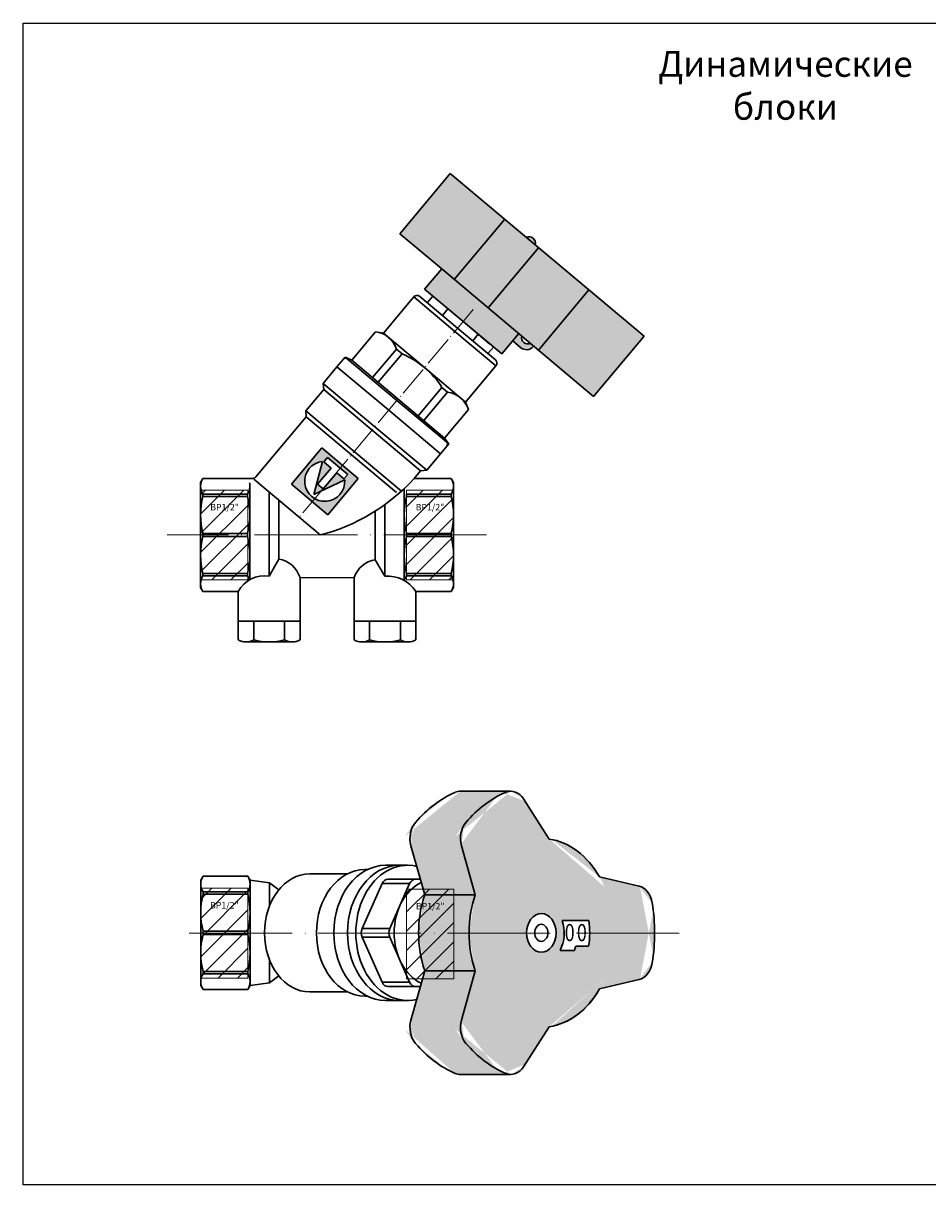
# Model space of a CAD drawing. Units: millimetres. Extents: x 1357 to 2270, y 1117 to 1931.
# Drawn here: x 1884 to 2095, y 1636 to 1906 of the extents above; entities that cross this region are included whole.
import ezdxf

# ---------------------------------------------------------------- set-up
doc = ezdxf.new("R2010")
doc.units = ezdxf.units.MM
doc.set_wipeout_variables(frame=1)
doc.linetypes.add('ACAD_ISO02W100', pattern=[15, 12, -3])
doc.linetypes.add('ACAD_ISO04W100', pattern=[30, 24, -3, 0, -3])
doc.layers.add('Маска', color=50, linetype='Continuous')
doc.layers.add('П.Размеры', color=170, linetype='Continuous')
for name, color, linetype, lineweight in [('Осевая', 1, 'ACAD_ISO04W100', 15), ('Основная толстая', 7, 'Continuous', 30), ('Резьба внутренняя', 2, 'Continuous', 15), ('Штриховая', 7, 'ACAD_ISO02W100', 15)]:
    doc.layers.add(name, color=color, linetype=linetype, lineweight=lineweight)
doc.styles.get("Standard").update_dxf_attribs({"font": 'arial.ttf'})
doc.styles.add('VALтекст', font='isocpeur.ttf', dxfattribs={"height": 2.5})
doc.styles.add('VALтекст2', font='isocpeur.ttf', dxfattribs={"height": 2.5})

# ---------------------------------------------------------------- blocks, each defined once
blk = doc.blocks.new('*U12')
blk.add_wipeout([(20.7, -20.12), (20.7, -24.47), (20.43, -24.61), (20.02, -24.76), (19.57, -24.88), (18.9, -24.94), (8.1, -24.94), (7.51, -24.89), (7.19, -24.83), (6.74, -24.68), (6.53, -24.59), (6.3, -24.47), (6.3, -20.12)]).dxf.layer = 'Маска'
at = {"layer": 'Основная толстая'}
blk.add_line((18.9, -24.94), (13.5, -24.94), dxfattribs=at)
blk.add_lwpolyline([(8.1, -24.94), (18.9, -24.94)], dxfattribs=at)
for centre, radius, start, end in [((8.1, -21.28), 3.66, 240.587, 299.413), ((13.5, -10.93), 14.01, 255.0908, 284.9092), ((18.9, -21.27), 3.67, 240.6423, 299.3577)]:
    blk.add_arc(centre, radius, start, end, dxfattribs=at)
blk.add_wipeout([(29.5, -12.25), (28.96, -13.18), (20.7, -13.18), (20.7, -20.12), (6.3, -20.12), (6.27, -10), (-6.3, -9.92), (-6.3, -20.12), (-20.7, -20.12), (-20.7, -13.18), (-28.96, -13.18), (-29.5, -12.25), (-29.5, 12.25), (-28.96, 13.18), (-17.36, 13.18), (-17.2, 13.19), (-16.94, 13.27), (-16.94, 13.27), (-16.59, 13.53), (-4.84, 27.55), (-4.96, 28.95), (-0.78, 33.93), (-0.9, 35.34), (3.27, 40.32), (3.74, 40.88), (4.24, 41.47), (4.36, 41.41), (4.45, 41.37), (4.54, 41.33), (4.64, 41.28), (4.74, 41.24), (4.93, 41.15), (4.93, 41.15), (5.09, 41.07), (5.22, 41.01), (5.33, 40.96), (5.46, 40.9), (5.6, 40.83), (5.71, 40.79), (5.89, 40.65), (11.31, 47.37), (13.16, 47.05), (20.23, 55.47), (20.35, 55.59), (20.47, 55.68), (20.66, 55.77), (20.9, 55.82), (21.16, 55.81), (21.33, 55.77), (21.63, 55.59), (23.37, 54.14), (24.66, 55.67), (22.74, 57.28), (26.73, 62.03), (16.97, 70.22), (28.73, 84.23), (73.91, 46.33), (62.15, 32.31), (48.16, 44.05), (45.39, 46.37), (45.36, 46.21), (45.35, 46.03), (45.38, 45.71), (45.47, 45.42), (45.79, 44.94), (46.44, 44.56), (47.11, 44.53), (47.35, 44.59), (47.46, 44.63), (48.16, 44.05), (48.03, 43.89), (47.74, 43.61), (47.5, 43.45), (47.24, 43.33), (46.91, 43.22), (46.37, 43.18), (45.85, 43.29), (45.38, 43.52), (45.05, 43.78), (44.65, 44.12), (43.3, 45.25), (40.73, 42.19), (38.81, 43.8), (37.52, 42.26), (39.25, 40.81), (39.42, 40.64), (39.55, 40.38), (39.61, 40.13), (39.6, 39.89), (39.54, 39.66), (39.38, 39.4), (32.31, 30.98), (32.95, 29.22), (27.4, 22.6), (27.93, 21.85), (28.01, 21.72), (28.06, 21.57), (28.11, 21.32), (28.1, 21.16), (28.07, 21.02), (28.03, 20.9), (27.97, 20.77), (27.87, 20.63), (23.23, 15.09), (21.82, 14.97), (21.7, 14.84), (21.39, 14.46), (21.19, 14.22), (20.98, 13.97), (20.8, 13.76), (20.31, 13.18), (28.96, 13.18)]).dxf.layer = 'Маска'
at = {"layer": 'Основная толстая', "ltscale": 0.5}
h = blk.add_hatch(color=256, dxfattribs=at)
h.paths.add_polyline_path([(-1.21, 20.29), (-8.32, 11.83), (0.15, 4.72), (7.25, 13.19)])
h.paths.add_polyline_path([(4.82, 14.11), (3.95, 13.07), (2.26, 14.49), (-0.91, 10.72), (-2.23, 11.82), (0.94, 15.6), (-0.75, 17.02), (0.12, 18.06)], flags=16)
h.paths.add_polyline_path([(4.12, 12.83, -2.350202), (-1.03, 17.15), (-3.09, 9.46)], flags=16)
at = {"layer": 'Резьба внутренняя'}
h = blk.add_hatch(dxfattribs=at)
h.set_pattern_fill('ANSI31', color=256)
h.set_pattern_definition([(45, (48, -7e-12), (-2.24506, 2.24506), [])])
h.paths.add_polyline_path([(-18.5, 10.48), (-29.5, 10.48), (-29.5, -10.48), (-18.5, -10.48)])
h = blk.add_hatch(dxfattribs=at)
h.set_pattern_fill('ANSI31', color=256)
h.paths.add_polyline_path([(29.5, 10.48), (18.5, 10.48), (18.5, -10.48), (29.5, -10.48)])
at = {"layer": 'Штриховая', "true_color": 0x991b1e}
h = blk.add_hatch(color=244, dxfattribs=at)
h.dxf.hatch_style = 1
h.paths.add_polyline_path([(61.06, 57.11), (73.91, 46.33), (62.15, 32.31), (49.3, 43.09)])
h.paths.add_polyline_path([(37.57, 52.93), (49.33, 66.95), (61.06, 57.11), (49.3, 43.09)])
h.paths.add_polyline_path([(41.43, 73.58), (47.48, 68.5), (49.33, 66.95), (37.57, 52.93), (29.67, 59.56)])
h.paths.add_polyline_path([(28.73, 84.23), (41.43, 73.58), (29.67, 59.56), (26.73, 62.03), (16.97, 70.22)])
h.paths.add_polyline_path([(46.41, 69.4, -0.599426), (48.56, 67.6)], flags=17)
at = {"layer": 'Штриховая', "true_color": 0x000000}
h = blk.add_hatch(color=18, dxfattribs=at)
h.dxf.hatch_style = 1
h.paths.add_polyline_path([(31.73, 49.74), (22.74, 57.28), (26.73, 62.03), (44.71, 46.94), (40.73, 42.19)])
h.paths.add_polyline_path([(43.3, 45.25), (44.71, 46.94), (45.39, 46.37, 0.625076), (47.46, 44.63), (48.16, 44.05), (48.03, 43.89), (47.74, 43.61), (47.5, 43.45), (47.24, 43.33), (46.91, 43.22), (46.37, 43.18), (45.85, 43.29), (45.38, 43.52), (45.05, 43.78), (44.65, 44.12)])
at = {"layer": 'Осевая', "ltscale": 0.3}
blk.add_line((34.08, 52.53), (-6.53, 4.13), dxfattribs=at)
at = {"layer": 'Осевая'}
blk.add_line((37.21, 0), (-37.3, 0), dxfattribs=at)
at = {"layer": 'Основная толстая'}
for p, q in [((28.73, 84.23), (16.97, 70.22)), ((30.63, 82.64), (28.73, 84.23)), ((30.63, 82.64), (47.48, 68.5)), ((41.43, 73.58), (29.67, 59.56)), ((18.87, 68.63), (16.97, 70.22)), ((18.87, 68.63), (26.73, 62.03)), ((73.91, 46.33), (47.48, 68.5)), ((49.33, 66.95), (37.57, 52.93)), ((22.74, 57.28), (26.73, 62.03)), ((62.15, 32.31), (26.73, 62.03)), ((22.74, 57.28), (31.73, 49.74)), ((61.06, 57.11), (49.3, 43.09)), ((20.23, 55.47), (13.16, 47.05)), ((20.23, 55.47), (29.8, 47.43)), ((21.63, 55.59), (30.44, 48.2)), ((23.37, 54.14), (24.66, 55.67)), ((25.57, 54.91), (31.73, 49.74)), ((26.91, 51.17), (28.2, 52.71)), ((37.9, 44.57), (31.73, 49.74)), ((40.73, 42.19), (31.73, 49.74)), ((5.76, 40.76), (11.31, 47.37)), ((13.16, 47.05), (11.31, 47.37)), ((13.16, 47.05), (22.74, 39.01)), ((39.38, 39.4), (29.8, 47.43)), ((39.25, 40.81), (30.44, 48.2)), ((33.98, 45.23), (35.27, 46.77)), ((44.71, 46.94), (40.73, 42.19)), ((62.15, 32.31), (73.91, 46.33)), ((37.52, 42.26), (38.81, 43.8)), ((45.21, 43.65), (43.3, 45.25)), ((48.16, 44.05), (48.03, 43.89)), ((2.31, 39.17), (4.24, 41.47)), ((4.24, 41.47), (5.76, 40.76)), ((4.24, 41.47), (16.3, 31.35)), ((5.76, 40.76), (16.58, 31.68)), ((10.61, 36.69), (16.16, 43.31)), ((11.94, 35.58), (17.49, 42.19)), ((16.16, 43.31), (17.49, 42.19)), ((2.31, 39.17), (-0.9, 35.34)), ((2.31, 39.17), (14.37, 29.05)), ((2.31, 39.17), (14.37, 29.05)), ((32.31, 30.98), (22.74, 39.01)), ((39.38, 39.4), (32.31, 30.98)), ((-0.9, 35.34), (-0.78, 33.93)), ((-0.9, 35.34), (11.16, 25.22)), ((-0.78, 33.93), (-4.96, 28.95)), ((-0.78, 33.93), (10.52, 24.45)), ((21.23, 27.78), (26.78, 34.4)), ((22.55, 26.67), (28.1, 33.29)), ((28.1, 33.29), (26.78, 34.4)), ((28.37, 21.22), (16.3, 31.35)), ((27.4, 22.6), (16.58, 31.68)), ((32.31, 30.98), (32.95, 29.22)), ((-4.84, 27.55), (-16.59, 13.53)), ((-4.96, 28.95), (-4.84, 27.55)), ((-4.96, 28.95), (6.34, 19.47)), ((-4.84, 27.55), (5.7, 18.71)), ((26.44, 18.92), (14.37, 29.05)), ((26.44, 18.92), (14.37, 29.05)), ((27.4, 22.6), (32.95, 29.22)), ((21.82, 14.97), (10.52, 24.45)), ((23.23, 15.09), (11.16, 25.22)), ((28.37, 21.22), (27.4, 22.6)), ((17.36, 10.22), (6.34, 19.47)), ((26.44, 18.92), (28.37, 21.22)), ((16.23, 9.87), (5.7, 18.71)), ((26.44, 18.92), (23.23, 15.09)), ((21.82, 14.97), (20.31, 13.18)), ((21.82, 14.97), (20.31, 13.18)), ((23.23, 15.09), (21.82, 14.97)), ((-29.5, 12.25), (-28.96, 13.18)), ((-29.5, 0), (-29.5, 12.25)), ((-28.96, 13.18), (-17.36, 13.18)), ((-18, 0), (-18, 12.08)), ((-17.06, 12.97), (-6.53, 4.13)), ((28.96, 13.18), (20.31, 13.18)), ((29.5, 12.25), (28.96, 13.18)), ((29.5, 0), (29.5, 12.25)), ((-28.96, 9.53), (-18.54, 9.53)), ((-28.96, 9.53), (-28.96, 8.99)), ((-28.96, 8.99), (-18.54, 8.99)), ((-18.54, 9.53), (-18.54, 8.99)), ((-13.5, 9.98), (-13.5, 0)), ((18, 10.82), (18, 0)), ((18.54, 9.49), (18.54, 8.99)), ((28.96, 8.99), (18.54, 8.99)), ((28.96, 9.53), (18.59, 9.53)), ((28.96, 9.53), (28.96, 8.99)), ((-11.25, 8.09), (-11.25, 0)), ((11.25, 5.55), (11.25, 0)), ((13.5, 7.08), (13.5, 0)), ((-1.61, 0), (-6.53, 4.13)), ((-28.96, 0.38), (-18.54, 0.38)), ((-28.96, 0.38), (-28.96, 0)), ((-18.54, 0.38), (-18.54, 0)), ((28.96, 0.38), (18.54, 0.38)), ((18.54, 0.38), (18.54, 0)), ((18.54, -0.38), (18.54, 0)), ((28.96, 0.38), (28.96, 0)), ((28.96, -0.38), (28.96, 0)), ((-29.5, 0), (-29.5, -12.25)), ((-28.96, -0.38), (-28.96, 0)), ((-28.96, -0.38), (-18.54, -0.38)), ((-18.54, -0.38), (-18.54, 0)), ((-18, -10.42), (-18, 0)), ((-13.5, -9.62), (-13.5, 0)), ((-11.25, -5.61), (-11.25, 0)), ((11.25, -5.78), (11.25, 0)), ((13.5, -9.62), (13.5, 0)), ((18, -10.59), (18, 0)), ((28.96, -0.38), (18.54, -0.38)), ((29.5, 0), (29.5, -12.25)), ((-11.25, -5.61), (-13.5, -9.62)), ((11.25, -5.78), (13.5, -9.62)), ((-28.96, -8.99), (-18.54, -8.99)), ((-28.96, -9.53), (-28.96, -8.99)), ((-28.96, -9.53), (-18.54, -9.53)), ((-18.54, -9.53), (-18.54, -8.99)), ((-6.3, -9.92), (6.27, -10)), ((-6.3, -20.12), (-6.3, -9.92)), ((6.3, -9.92), (6.3, -20.12)), ((28.96, -8.99), (18.54, -8.99)), ((18.54, -9.53), (18.54, -8.99)), ((28.96, -9.53), (18.54, -9.53)), ((28.96, -9.53), (28.96, -8.99)), ((-29.5, -12.25), (-28.96, -13.18)), ((-28.96, -13.18), (-20.7, -13.18)), ((-20.7, -13.18), (-20.7, -20.12)), ((28.96, -13.18), (20.7, -13.18)), ((20.7, -13.18), (20.7, -20.12)), ((29.5, -12.25), (28.96, -13.18)), ((-20.7, -20.12), (-13.5, -20.12)), ((-6.3, -20.12), (-13.5, -20.12)), ((6.3, -20.12), (13.5, -20.12)), ((9.89, -24.47), (9.89, -20.12)), ((20.7, -20.12), (13.5, -20.12)), ((17.1, -24.47), (17.1, -20.12))]:
    blk.add_line(p, q, dxfattribs=at)
at = {"layer": 'Основная толстая', "ltscale": 0.5}
for p, q in [((-1.21, 20.29), (-8.32, 11.83)), ((7.25, 13.19), (-1.21, 20.29)), ((-3.09, 9.46), (-1.03, 17.15)), ((-0.75, 17.02), (0.12, 18.06)), ((0.94, 15.6), (-0.75, 17.02)), ((0.12, 18.06), (4.82, 14.11)), ((-2.23, 11.82), (0.94, 15.6)), ((-0.91, 10.72), (2.26, 14.49)), ((2.26, 14.49), (3.95, 13.07)), ((3.95, 13.07), (4.82, 14.11)), ((0.15, 4.72), (-8.32, 11.83)), ((4.12, 12.83), (-3.09, 9.46)), ((-0.91, 10.72), (-2.23, 11.82)), ((7.25, 13.19), (0.15, 4.72))]:
    blk.add_line(p, q, dxfattribs=at)
at = {"layer": 'Основная толстая'}
blk.add_lwpolyline([(20.7, -24.47), (20.7, -20.12), (6.3, -20.12), (6.3, -24.47)], dxfattribs=at)
for centre, radius, start, end in [((47, 67.93), 1.59, 348.1208, 111.8792), ((20.99, 54.83), 1, 50, 140), ((10.61, 41.61), 5.81, 16.9904, 83.0096), ((46.85, 46), 1.5, 165.983, 294.017), ((46.5, 45.18), 2, 230, 320), ((4.51, 40.24), 1, 65, 140), ((9.84, 23.65), 20.06, 50, 67.588), ((38.61, 40.04), 1, 320, 50), ((9.84, 23.65), 20.06, 32.412, 50), ((27.4, 27.52), 5.81, 16.9904, 83.0096), ((27.11, 21.28), 1, 320, 35), ((-26.13, 11.36), 3.37, 147.2517, 212.7483), ((-21.37, 11.36), 3.37, 327.2517, 13.8289), ((-17.36, 14.18), 1, 270, 320), ((-12.59, 43.08), 44.46, 284.2993, 317.7309), ((26.13, 11.36), 3.37, 327.2517, 32.7483), ((-11.92, 4.69), 17.58, 165.8285, 194.1715), ((-35.58, 4.69), 17.58, 345.8285, 14.1715), ((35.58, 4.69), 17.58, 165.8285, 194.1715), ((11.92, 4.69), 17.58, 345.8285, 14.1715), ((-11.92, -4.69), 17.58, 165.8285, 194.1715), ((-35.58, -4.69), 17.58, 345.8285, 14.1715), ((35.58, -4.69), 17.58, 165.8285, 194.1715), ((11.92, -4.69), 17.58, 345.8285, 14.1715), ((-12.28, -11.79), 6.26, 17.3235, 80.5332), ((12.22, -11.97), 6.27, 98.9327, 160.9188), ((-26.13, -11.36), 3.37, 147.2517, 212.7483), ((-14.64, -16.39), 6.86, 80.444, 152.0786), ((-21.37, -11.36), 3.37, 15.4029, 32.7483), ((14.21, -17.25), 7.66, 32.1429, 95.3345), ((23.34, -12.43), 5.61, 148.9879, 161.1502), ((26.13, -11.36), 3.37, 327.2517, 32.7483)]:
    blk.add_arc(centre, radius, start, end, dxfattribs=at)
at = {"layer": 'Основная толстая', "ltscale": 0.5}
blk.add_arc((-0.53, 12.51), 4.67, 96.099, 3.901, dxfattribs=at)
at = {"layer": 'Резьба внутренняя'}
for points in [[(-18.5, 10.48), (-18.5, 10.48), (-29.5, 10.48), (-29.5, -10.48), (-18.5, -10.48), (-18.5, -10.48)], [(29.5, 10.48), (29.5, 10.48), (18.5, 10.48), (18.5, -10.48), (29.5, -10.48), (29.5, -10.48)]]:
    blk.add_lwpolyline(points, close=True, dxfattribs=at)
at = {"layer": 'П.Размеры', "char_height": 1.5, "attachment_point": 5, "style": 'VALтекст2'}
for insert in [(-23.89, 6.49), (24, 6.49)]:
    blk.add_mtext_dynamic_manual_height_columns('\\A1;ВР1/2"', width=7.125, gutter_width=12.5, heights=[0], dxfattribs=dict(at, insert=insert))
blk.add_wipeout([(-6.3, -20.12), (-6.3, -24.47), (-6.57, -24.61), (-6.98, -24.76), (-7.43, -24.88), (-8.1, -24.94), (-18.9, -24.94), (-19.49, -24.89), (-19.81, -24.83), (-20.26, -24.68), (-20.47, -24.59), (-20.7, -24.47), (-20.7, -20.12)]).dxf.layer = 'Маска'
at = {"layer": 'Основная толстая'}
for p, q in [((-20.7, -20.12), (-13.5, -20.12)), ((-17.11, -24.47), (-17.11, -20.12)), ((-6.3, -20.12), (-13.5, -20.12)), ((-9.9, -24.47), (-9.9, -20.12)), ((-8.1, -24.94), (-13.5, -24.94))]:
    blk.add_line(p, q, dxfattribs=at)
for points in [[(-6.3, -24.47), (-6.3, -20.12), (-20.7, -20.12), (-20.7, -24.47)], [(-18.9, -24.94), (-8.1, -24.94)]]:
    blk.add_lwpolyline(points, dxfattribs=at)
for centre, radius, start, end in [((-18.9, -21.28), 3.66, 240.587, 299.413), ((-13.5, -10.93), 14.01, 255.0908, 284.9092), ((-8.1, -21.27), 3.67, 240.6423, 299.3577)]:
    blk.add_arc(centre, radius, start, end, dxfattribs=at)
blk = doc.blocks.new('*U39')
blk.add_wipeout([(76.34, 0.06), (76.31, -1.49), (76.23, -2.98), (76.09, -4.64), (75.79, -6.93), (75.37, -8.38), (74.82, -9.36), (73.48, -10.55), (71.09, -11.21), (63.49, -12.96), (62.66, -14.33), (61.6, -15.79), (60.08, -17.48), (58.64, -18.76), (56.87, -19.97), (53.96, -21.29), (51.76, -21.8), (45.75, -31.16), (45.09, -31.96), (43.96, -32.72), (43.61, -32.84), (42.57, -32.94), (41.22, -32.94), (31.05, -32.94), (30.85, -32.94), (30.65, -32.92), (30.28, -32.84), (29.85, -32.69), (29.03, -32.32), (27.95, -31.76), (26.97, -31.2), (25.84, -30.47), (25.1, -29.94), (23.93, -29.02), (22.72, -27.95), (21.55, -26.78), (20.85, -26.02), (20.57, -25.7), (20.32, -25.38), (19.9, -24.68), (19.58, -23.9), (19.47, -23.52), (19.34, -22.79), (19.29, -22.19), (19.3, -21.45), (19.38, -20.83), (19.52, -20.25), (20.86, -15.44), (20.05, -15.59), (18.73, -15.69), (13.59, -15.69), (13.11, -15.67), (12.62, -15.64), (12.13, -15.57), (10.8, -15.26), (9.92, -14.94), (9.36, -14.69), (8.77, -14.69), (7.66, -14.62), (6.76, -14.45), (5.98, -14.23), (5.23, -13.95), (4.68, -13.69), (-4.41, -13.68), (-5.79, -13.51), (-6.62, -13.29), (-7.79, -12.82), (-8.76, -12.27), (-9.64, -11.63), (-10.32, -11.04), (-10.91, -10.43), (-11.3, -9.97), (-13.5, -11.58), (-18, -12.19), (-18.54, -13.11), (-28.96, -13.11), (-29.5, -12.19), (-29.5, 12.31), (-28.96, 13.24), (-18.5, 13.24), (-18, 12.31), (-13.5, 11.71), (-11.3, 10.1), (-10.99, 10.47), (-10.52, 10.97), (-9.95, 11.5), (-9.29, 12.03), (-8.65, 12.47), (-7.86, 12.91), (-6.96, 13.3), (-6.28, 13.52), (-5.14, 13.75), (-4.35, 13.81), (-4.35, 13.81), (4.68, 13.81), (4.91, 13.93), (5.39, 14.14), (5.82, 14.3), (6.54, 14.52), (6.87, 14.6), (7.33, 14.69), (7.88, 14.77), (8.36, 14.8), (9.06, 14.81), (9.36, 14.81), (9.85, 15.04), (10.34, 15.23), (10.96, 15.44), (11.32, 15.53), (11.96, 15.67), (12.4, 15.74), (13.07, 15.8), (13.59, 15.81), (14.26, 15.81), (14.78, 15.81), (18.73, 15.81), (19.33, 15.79), (20.08, 15.71), (20.6, 15.62), (20.86, 15.57), (19.52, 20.38), (19.35, 21.18), (19.28, 22.09), (19.32, 22.72), (19.47, 23.64), (19.76, 24.5), (20.12, 25.2), (20.57, 25.82), (20.94, 26.24), (21.57, 26.93), (22.41, 27.78), (23.6, 28.87), (24.4, 29.53), (25.39, 30.28), (26.38, 30.95), (27.49, 31.64), (28.94, 32.4), (29.85, 32.82), (30.04, 32.89), (30.3, 32.97), (30.66, 33.04), (30.94, 33.07), (31.05, 33.07), (42.81, 33.07), (43.12, 33.06), (43.81, 32.9), (44.29, 32.68), (44.69, 32.43), (45.03, 32.15), (45.56, 31.56), (45.75, 31.29), (51.76, 21.93), (52.65, 21.77), (53.7, 21.5), (54.7, 21.16), (56.74, 20.17), (57.58, 19.65), (58.64, 18.88), (59.94, 17.74), (60.9, 16.74), (61.71, 15.77), (62.38, 14.87), (62.92, 14.04), (63.49, 13.09), (72.7, 10.97), (73.41, 10.71), (74.08, 10.28), (74.61, 9.75), (75, 9.21), (75.32, 8.61), (75.65, 7.71), (75.95, 5.92), (76.09, 4.72), (76.25, 2.84), (76.32, 1.18), (76.33, 0.65), (76.34, 0.31)]).dxf.layer = 'Маска'
at = {"layer": 'Резьба внутренняя'}
h = blk.add_hatch(dxfattribs=at)
h.set_pattern_fill('ANSI31', color=256)
h.set_pattern_definition([(45, (48, -1e-12), (-2.24506, 2.24506), [])])
h.paths.add_polyline_path([(-18.5, 10.48), (-29.5, 10.48), (-29.5, -10.48), (-18.5, -10.48)])
h = blk.add_hatch(dxfattribs=at)
h.set_pattern_fill('ANSI31', color=256)
h.set_pattern_definition([(45, (0.001, -0.203), (-2.24506, 2.24506), [])])
h.paths.add_polyline_path([(29.5, 10.27), (18.5, 10.27), (18.5, -10.68), (29.5, -10.68)])
at = {"layer": 'Штриховая', "true_color": 0x991b1e}
h = blk.add_hatch(color=244, dxfattribs=at)
h.dxf.hatch_style = 1
edge = h.paths.add_edge_path()
edge.add_ellipse((49.91, 0.06), major_axis=(0, 4.5), ratio=0.766, start_angle=-96.2701, end_angle=95.8219)
edge.add_line((46.48, -0.39), (33.06, -0.32))
edge.add_ellipse((49.91, 0.06), major_axis=(0, 22), ratio=0.766, start_angle=66.3068, end_angle=91.0104, ccw=False)
edge.add_line((34.48, 8.9), (31.28, 20.38))
edge.add_ellipse((34.88, 22.09), major_axis=(0, 5), ratio=0.766, start_angle=41.6991, end_angle=110, ccw=False)
edge.add_ellipse((49.91, 0.06), major_axis=(0, 34.5), ratio=0.766, start_angle=378.3009, end_angle=401.6991, ccw=False)
edge.add_ellipse((42.81, 28.07), major_axis=(0, 5), ratio=0.766, start_angle=360, end_angle=378.3009, ccw=False)
edge.add_ellipse((42.81, 28.07), major_axis=(0, 5), ratio=0.766, start_angle=310, end_angle=360, ccw=False)
edge.add_line((45.75, 31.29), (51.76, 21.93))
edge.add_ellipse((49.91, 0.06), major_axis=(0, 22), ratio=0.766, start_angle=306.3068, end_angle=353.6932, ccw=False)
edge.add_line((63.49, 13.09), (72.7, 10.97))
edge.add_ellipse((72.04, 6.05), major_axis=(0, 5), ratio=0.766, start_angle=281.6991, end_angle=350, ccw=False)
edge.add_ellipse((49.91, 0.06), major_axis=(0, 34.5), ratio=0.766, start_angle=258.3009, end_angle=281.6991, ccw=False)
edge.add_ellipse((72.04, -5.92), major_axis=(0, 5), ratio=0.766, start_angle=190, end_angle=258.3009, ccw=False)
edge.add_line((72.7, -10.84), (63.49, -12.96))
edge.add_ellipse((49.91, 0.06), major_axis=(0, 22), ratio=0.766, start_angle=233.1202, end_angle=233.6932, ccw=False)
edge.add_ellipse((49.91, 0.06), major_axis=(0, 22), ratio=0.766, start_angle=186.3068, end_angle=233.1202, ccw=False)
edge.add_line((51.76, -21.8), (45.75, -31.16))
edge.add_ellipse((42.81, -27.94), major_axis=(0, 5), ratio=0.766, start_angle=180, end_angle=230, ccw=False)
edge.add_ellipse((42.81, -27.94), major_axis=(0, 5), ratio=0.766, start_angle=161.6991, end_angle=180, ccw=False)
edge.add_ellipse((49.91, 0.06), major_axis=(0, 34.5), ratio=0.766, start_angle=138.3009, end_angle=161.6991, ccw=False)
edge.add_ellipse((34.88, -21.96), major_axis=(0, 5), ratio=0.766, start_angle=70, end_angle=138.3009, ccw=False)
edge.add_line((31.28, -20.25), (34.48, -8.78))
edge.add_ellipse((49.91, 0.06), major_axis=(0, 22), ratio=0.766, start_angle=91.0104, end_angle=113.6932, ccw=False)
edge.add_line((33.06, -0.32), (46.48, -0.39))
edge.add_ellipse((49.91, 0.06), major_axis=(0, 4.5), ratio=0.766, start_angle=95.8219, end_angle=263.7299)
edge.add_line((53.34, -0.43), (55.26, -0.44))
edge.add_ellipse((49.91, 0.06), major_axis=(0, 7), ratio=0.766, start_angle=234.3556, end_angle=265.8934, ccw=False)
edge.add_line((54.27, -4.02), (57.65, -4.02))
edge.add_ellipse((49.91, 0.06), major_axis=(0, 10.9), ratio=0.766, start_angle=248.0224, end_angle=253.5904)
edge.add_line((57.92, -3.02), (60.94, -3.02))
edge.add_ellipse((49.91, 0.06), major_axis=(0, 14.72), ratio=0.766, start_angle=257.9247, end_angle=267.9307)
edge.add_ellipse((49.91, 0.06), major_axis=(0, 14.72), ratio=0.766, start_angle=267.9307, end_angle=281.4449)
edge.add_line((60.96, 2.98), (54.78, 2.98))
edge.add_ellipse((49.91, 0.06), major_axis=(0, 7), ratio=0.766, start_angle=265.8934, end_angle=294.6609, ccw=False)
edge.add_line((55.26, -0.44), (53.34, -0.43))
edge = h.paths.add_edge_path()
edge.add_ellipse((38.15, 0.06), major_axis=(0, 34.5), ratio=0.766, start_angle=378.3009, end_angle=401.6991, ccw=False)
edge.add_ellipse((31.05, 28.07), major_axis=(0, 5), ratio=0.766, start_angle=360, end_angle=378.3009, ccw=False)
edge.add_line((31.05, 33.07), (42.81, 33.07))
edge.add_ellipse((42.81, 28.07), major_axis=(0, 5), ratio=0.766, start_angle=360, end_angle=378.3009)
edge.add_ellipse((49.91, 0.06), major_axis=(0, 34.5), ratio=0.766, start_angle=378.3009, end_angle=401.6991)
edge.add_line((32.33, 25.82), (20.57, 25.82))
edge = h.paths.add_edge_path()
edge.add_ellipse((23.11, 22.09), major_axis=(0, 5), ratio=0.766, start_angle=41.6991, end_angle=110, ccw=False)
edge.add_line((20.57, 25.82), (32.33, 25.82))
edge.add_ellipse((34.88, 22.09), major_axis=(0, 5), ratio=0.766, start_angle=41.6991, end_angle=110)
edge.add_line((31.28, 20.38), (19.52, 20.38))
h.paths.add_polyline_path([(19.52, 20.38), (31.28, 20.38), (34.48, 8.9), (22.72, 8.9)])
edge = h.paths.add_edge_path()
edge.add_ellipse((38.15, 0.06), major_axis=(0, 22), ratio=0.766, start_angle=66.3068, end_angle=90.854, ccw=False)
edge.add_line((22.72, 8.9), (29.5, 8.9))
edge.add_line((29.5, 8.9), (29.5, -0.31))
edge.add_line((29.5, -0.31), (21.3, -0.26))
edge = h.paths.add_edge_path()
edge.add_line((29.5, 8.9), (34.48, 8.9))
edge.add_ellipse((49.91, 0.06), major_axis=(0, 22), ratio=0.766, start_angle=66.3068, end_angle=91.0104)
edge.add_line((33.06, -0.32), (29.5, -0.31))
edge.add_line((29.5, -0.31), (29.5, 8.9))
edge = h.paths.add_edge_path()
edge.add_line((29.5, -0.31), (33.06, -0.32))
edge.add_ellipse((49.91, 0.06), major_axis=(0, 22), ratio=0.766, start_angle=91.0104, end_angle=113.6932)
edge.add_line((34.48, -8.78), (29.5, -8.78))
edge.add_line((29.5, -8.78), (29.5, -0.31))
edge = h.paths.add_edge_path()
edge.add_ellipse((38.15, 0.06), major_axis=(0, 22), ratio=0.766, start_angle=90.854, end_angle=113.6932, ccw=False)
edge.add_line((21.3, -0.26), (29.5, -0.31))
edge.add_line((29.5, -0.31), (29.5, -8.78))
edge.add_line((29.5, -8.78), (22.72, -8.78))
h.paths.add_polyline_path([(22.72, -8.78), (29.5, -8.78), (34.48, -8.78), (31.28, -20.25), (19.52, -20.25)])
edge = h.paths.add_edge_path()
edge.add_ellipse((38.15, 0.06), major_axis=(0, 34.5), ratio=0.766, start_angle=138.3009, end_angle=161.6991, ccw=False)
edge.add_line((20.57, -25.7), (32.33, -25.7))
edge.add_ellipse((49.91, 0.06), major_axis=(0, 34.5), ratio=0.766, start_angle=138.3009, end_angle=161.6991)
edge.add_ellipse((42.81, -27.94), major_axis=(0, 5), ratio=0.766, start_angle=161.6991, end_angle=180)
edge.add_line((42.81, -32.94), (31.05, -32.94))
edge.add_ellipse((31.05, -27.94), major_axis=(0, 5), ratio=0.766, start_angle=161.6991, end_angle=180, ccw=False)
edge = h.paths.add_edge_path()
edge.add_ellipse((23.11, -21.96), major_axis=(0, 5), ratio=0.766, start_angle=70, end_angle=138.3009, ccw=False)
edge.add_line((19.52, -20.25), (31.28, -20.25))
edge.add_ellipse((34.88, -21.96), major_axis=(0, 5), ratio=0.766, start_angle=70, end_angle=138.3009)
edge.add_line((32.33, -25.7), (20.57, -25.7))
at = {"layer": 'Осевая'}
blk.add_line((-32.19, 0), (82.02, 0), dxfattribs=at)
at = {"layer": 'Основная толстая'}
for p, q in [((42.81, 33.07), (31.05, 33.07)), ((45.75, 31.29), (51.76, 21.93)), ((19.52, 20.38), (22.72, 8.9)), ((31.28, 20.38), (34.48, 8.9)), ((-4.1, 13.81), (4.68, 13.81)), ((8.77, 14.81), (9.36, 14.81)), ((13.59, 15.81), (18.73, 15.81)), ((-29.5, 12.31), (-28.96, 13.24)), ((-29.5, 0.06), (-29.5, 12.31)), ((-28.96, 13.24), (-18.54, 13.24)), ((-18, 12.31), (-18.54, 13.24)), ((-18, 0.06), (-18, 12.31)), ((-18, 12.31), (-13.5, 11.71)), ((-13.5, 11.71), (-13.5, 6.28)), ((-13.5, 11.71), (-11.3, 10.1)), ((8.14, 1.06), (12.78, 11.56)), ((19.21, 11.56), (12.78, 11.56)), ((14.11, 12.56), (21.69, 12.56)), ((14.57, 1.06), (19.21, 11.56)), ((20.54, 12.56), (21.69, 12.56)), ((72.7, 10.97), (63.49, 13.09)), ((-28.96, 9.6), (-18.54, 9.6)), ((-28.96, 9.6), (-28.96, 9.06)), ((-28.96, 9.06), (-18.54, 9.06)), ((-18.54, 9.6), (-18.54, 9.06)), ((-13.5, 10.04), (-13.5, 6.28)), ((34.48, 8.9), (22.72, 8.9)), ((60.96, 2.98), (54.78, 2.98)), ((-29.5, 0.06), (-29.5, -12.19)), ((-28.96, 0.45), (-18.54, 0.45)), ((-28.96, 0.45), (-28.96, 0.06)), ((-28.96, -0.32), (-28.96, 0.06)), ((-18.54, 0.45), (-18.54, 0.06)), ((-18.54, -0.32), (-18.54, 0.06)), ((-18, 0.06), (-18, -12.19)), ((14.57, 1.06), (8.14, 1.06)), ((-28.96, -0.32), (-18.54, -0.32)), ((12.78, -11.44), (8.14, -0.94)), ((14.57, -0.94), (8.14, -0.94)), ((19.21, -11.44), (14.57, -0.94)), ((57.65, -4.02), (54.27, -4.02)), ((60.94, -3.02), (57.92, -3.02)), ((-13.5, -11.58), (-13.5, -6.15)), ((-28.96, -8.93), (-18.54, -8.93)), ((-28.96, -9.47), (-28.96, -8.93)), ((-28.96, -9.47), (-18.54, -9.47)), ((-18.54, -9.47), (-18.54, -8.93)), ((-13.5, -11.58), (-11.3, -9.97)), ((19.52, -20.25), (22.72, -8.78)), ((34.48, -8.78), (22.72, -8.78)), ((31.28, -20.25), (34.48, -8.78)), ((-29.5, -12.19), (-28.96, -13.11)), ((-28.96, -13.11), (-18.54, -13.11)), ((-18, -12.19), (-18.54, -13.11)), ((-18, -12.19), (-13.5, -11.58)), ((19.21, -11.44), (12.78, -11.44)), ((21.69, -12.44), (14.11, -12.44)), ((21.69, -12.44), (20.54, -12.44)), ((72.7, -10.84), (63.49, -12.96)), ((-4.1, -13.69), (4.68, -13.69)), ((8.77, -14.69), (9.36, -14.69)), ((13.59, -15.69), (18.73, -15.69)), ((45.75, -31.16), (51.76, -21.8)), ((42.81, -32.94), (31.05, -32.94))]:
    blk.add_line(p, q, dxfattribs=at)
for centre, radius, start, end in [((-26.13, 11.42), 3.37, 147.2517, 212.7483), ((-21.37, 11.42), 3.37, 327.2517, 32.7483), ((-11.92, 4.75), 17.58, 165.8285, 194.1715), ((-35.58, 4.75), 17.58, 345.8285, 14.1715), ((-11.92, -4.62), 17.58, 165.8285, 194.1715), ((-35.58, -4.62), 17.58, 345.8285, 14.1715), ((-26.13, -11.29), 3.37, 147.2517, 212.7483), ((-21.37, -11.29), 3.37, 327.2517, 32.7483)]:
    blk.add_arc(centre, radius, start, end, dxfattribs=at)
at = {"layer": 'Основная толстая', "extrusion": (0, 0, -1)}
for centre, major_axis, ratio, start_param, end_param in [((38.15, 0.06), (0, 34.5), 0.766, -0.727786, -0.319412), ((31.05, 28.07), (0, 5), 0.766, -0.319412, 0), ((49.91, 0.06), (0, 34.5), 0.766, -0.727786, -0.319412), ((42.81, 28.07), (0, 5), 0.766, -0.319412, 0.872665), ((23.11, 22.09), (0, 5), 0.766, 4.363323, 5.555399), ((34.88, 22.09), (0, 5), 0.766, 4.363323, 5.555399), ((49.91, 0.06), (0, 22), 0.766, 0.110075, 0.937123), ((18.73, 0.06), (0, 15.75), 0.766044, 2.964319, 6.460459), ((-4.1, 0.06), (0, 13.75), 0.766044, 3.141593, 6.283185), ((8.77, 0.06), (0, 14.75), 0.766044, 3.141593, 6.283185), ((13.59, 0.06), (0, 15.75), 0.766044, 3.141593, 6.283185), ((16.8, 0.06), (0, 15.75), 0.766044, 3.141593, 6.283185), ((14.11, 10.56), (0, 2), 0.766, -1.047198, 0), ((25.18, 0.06), (0, 12.5), 0.766, 9.774134, 12.217015), ((20.54, 10.56), (0, 2), 0.766, -1.047198, 0), ((72.04, 6.05), (0, 5), 0.766, 0.174533, 1.366609), ((38.15, 0.06), (0, 22), 0.766, 4.298865, 5.125913), ((49.91, 0.06), (0, 22), 0.766, 4.298865, 5.125913), ((49.91, 0.06), (0, 34.5), 0.766, 1.366609, 1.774984), ((49.91, 0.06), (0, 4.5), 0.766, -1.570796, 4.712389), ((49.91, 0.06), (0, 7), 0.766, 1.140382, 2.192908), ((49.91, 0.06), (0, 14.72), 0.766, 1.371045, 1.781549), ((9.46, 0.06), (0, 2), 0.766, 4.18879, 5.235988), ((15.9, 0.06), (0, 2), 0.766, 4.18879, 5.235988), ((38.15, 0.06), (0, 22), 0.766, 4.298865, 4.712389), ((49.91, 0.06), (0, 22), 0.766, 4.298865, 4.712389), ((49.91, 0.06), (0, 2), 0.766, 4.712389, 10.995574), ((49.91, 0.06), (0, 10.9), 0.766, 1.857197, 1.954379), ((72.04, -5.92), (0, 5), 0.766, 1.774984, 2.96706), ((14.11, -10.44), (0, 2), 0.766, 3.141593, 4.18879), ((20.54, -10.44), (0, 2), 0.766, 3.141593, 4.18879), ((49.91, 0.06), (0, 22), 0.766, 2.20447, 3.031518), ((49.91, 0.06), (0, 22), 0.766, 2.21447, 3.031518), ((49.91, 0.06), (0, 22), 0.766, 2.20447, 2.21447), ((23.11, -21.96), (0, 5), 0.766, 3.869379, 5.061455), ((34.88, -21.96), (0, 5), 0.766, 3.869379, 5.061455), ((38.15, 0.06), (0, 34.5), 0.766, 3.461004, 3.869379), ((49.91, 0.06), (0, 34.5), 0.766, 3.461004, 3.869379), ((42.81, -27.94), (0, 5), 0.766, 2.268928, 3.461004), ((31.05, -27.94), (0, 5), 0.766, 3.141593, 3.461004)]:
    blk.add_ellipse(centre, major_axis=major_axis, ratio=ratio, start_param=start_param, end_param=end_param, dxfattribs=at)
at = {"layer": 'Резьба внутренняя'}
for points in [[(-18.5, 10.48), (-18.5, 10.48), (-29.5, 10.48), (-29.5, -10.48), (-18.5, -10.48), (-18.5, -10.48)], [(29.5, 10.27), (29.5, 10.27), (18.5, 10.27), (18.5, -10.68), (29.5, -10.68), (29.5, -10.68)]]:
    blk.add_lwpolyline(points, close=True, dxfattribs=at)
at = {"layer": 'Основная толстая', "width": 0.766}
for p in [(55.36, -1.88), (58.2, -1.88)]:
    blk.add_text('0', height=4, dxfattribs=at).set_placement(p)
at = {"layer": 'П.Размеры', "char_height": 1.5, "attachment_point": 5, "style": 'VALтекст2'}
for insert in [(-24, 6.49), (24, 6.29)]:
    blk.add_mtext_dynamic_manual_height_columns('\\A1;ВР1/2"', width=7.125, gutter_width=12.5, heights=[0], dxfattribs=dict(at, insert=insert))

msp = doc.modelspace()

# ---------------------------------------------------------------- block references
at = {"layer": 'Маска'}
for name, p in [('*U12', (1954.84, 1787.16)), ('*U39', (1954.89, 1694.36))]:
    msp.add_blockref(name, p, dxfattribs=at)

# ---------------------------------------------------------------- texts
at = {"insert": (2061.72, 1891.94), "char_height": 6, "attachment_point": 5, "style": 'VALтекст'}
msp.add_mtext_dynamic_manual_height_columns('Динамические блоки', width=59.6482, gutter_width=12.5, heights=[0], dxfattribs=at)

# ---------------------------------------------------------------- next in the draw order: linework, layer by layer
msp.add_lwpolyline([(1884, 1906.43), (2270.17, 1906.43), (2270.17, 1635.71), (1884, 1635.71)], close=True)

doc.saveas('drawing.dxf')
